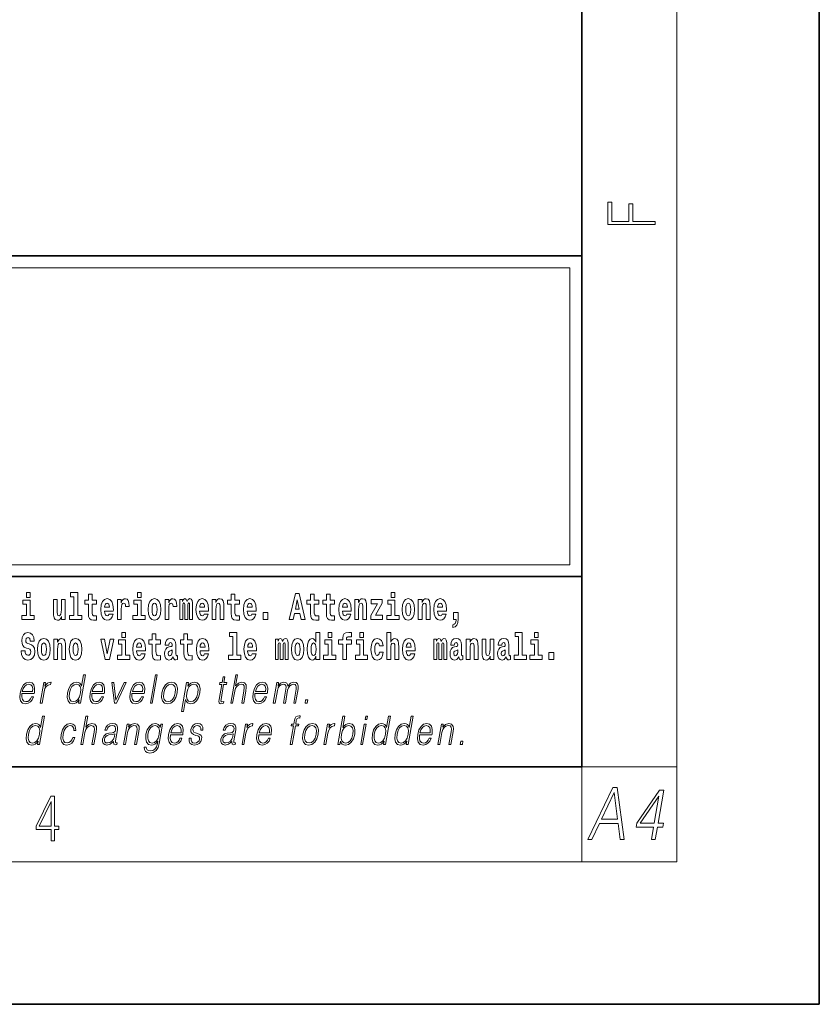
# Model space of a CAD drawing. Extents: x 0 to 210, y 0 to 297.
# Drawn here: x 176 to 210, y 0 to 41 of the extents above; entities that cross this region are included whole.
import ezdxf

# ---------------------------------------------------------------- set-up
doc = ezdxf.new("R2010")
doc.units = 0

msp = doc.modelspace()

# ---------------------------------------------------------------- linework, layer by layer
at = {"color": 7, "lineweight": 35}
for p, q in [((210, 0), (210, 297)), ((200, 10), (200, 287)), ((20, 31.5), (200, 31.5)), ((147.812, 31.5), (200, 31.5)), ((200, 10), (200, 31.5)), ((147.812, 18), (198.5, 18)), ((187, 18), (200, 18)), ((20, 10), (200, 10)), ((20, 10), (200, 10)), ((0, 0), (210, 0))]:
    msp.add_line(p, q, dxfattribs=at)
at = {"color": 7, "lineweight": 13}
for p, q in [((204, 6), (204, 291)), ((148.312, 31), (199.5, 31)), ((199.5, 31), (199.5, 18.5)), ((200, 10), (204, 10)), ((200, 10), (200, 6)), ((204, 6), (16, 6))]:
    msp.add_line(p, q, dxfattribs=at)
at = {"color": 252, "lineweight": 13}
msp.add_line((148.312, 18.5), (199.5, 18.5), dxfattribs=at)
at = {"color": 7, "lineweight": 13}
for points in [[(203.093, 32.817), (203.093, 32.955), (202.144, 32.955), (202.144, 33.691), (201.98, 33.691), (201.98, 32.955), (201.257, 32.955), (201.257, 33.766), (201.093, 33.766), (201.093, 32.817)], [(176.938, 16.369), (176.767, 16.369), (176.767, 17.016), (176.467, 17.016), (176.467, 16.839), (176.611, 16.839), (176.611, 16.369), (176.421, 16.369), (176.421, 16.193), (176.938, 16.193)], [(176.611, 17.332), (176.611, 17.116), (176.767, 17.116), (176.767, 17.332)], [(178.246, 16.193), (178.246, 17.045), (178.088, 17.045), (178.088, 16.621), (178.082, 16.504), (178.066, 16.422), (178.033, 16.373), (177.985, 16.357), (177.941, 16.371), (177.919, 16.415), (177.911, 16.487), (177.91, 16.583), (177.91, 17.045), (177.752, 17.045), (177.752, 16.528), (177.756, 16.374), (177.778, 16.26), (177.829, 16.19), (177.921, 16.165), (177.975, 16.174), (178.019, 16.201), (178.056, 16.251), (178.088, 16.323), (178.088, 16.193)], [(178.471, 17.154), (178.615, 17.154), (178.615, 16.369), (178.432, 16.369), (178.432, 16.193), (178.949, 16.193), (178.949, 16.369), (178.771, 16.369), (178.771, 17.332), (178.471, 17.332)], [(179.568, 17.016), (179.378, 17.016), (179.378, 17.265), (179.222, 17.265), (179.222, 17.016), (179.073, 17.016), (179.073, 16.839), (179.222, 16.839), (179.222, 16.46), (179.232, 16.323), (179.267, 16.232), (179.335, 16.181), (179.441, 16.163), (179.568, 16.171), (179.568, 16.352), (179.495, 16.346), (179.435, 16.358), (179.399, 16.396), (179.383, 16.458), (179.378, 16.541), (179.378, 16.839), (179.568, 16.839)], [(180.092, 16.422), (180.058, 16.368), (180.011, 16.349), (179.968, 16.362), (179.935, 16.4), (179.911, 16.463), (179.9, 16.55), (180.271, 16.55), (180.272, 16.607), (180.255, 16.808), (180.203, 16.956), (180.119, 17.045), (180.006, 17.075), (179.899, 17.043), (179.815, 16.954), (179.762, 16.81), (179.744, 16.62), (179.762, 16.426), (179.815, 16.282), (179.896, 16.193), (180.003, 16.163), (180.092, 16.179), (180.163, 16.225), (180.217, 16.304), (180.258, 16.422)], [(180.445, 17.045), (180.445, 16.193), (180.605, 16.193), (180.605, 16.626), (180.609, 16.74), (180.625, 16.823), (180.656, 16.873), (180.707, 16.891), (180.764, 16.854), (180.779, 16.812), (180.785, 16.753), (180.785, 16.748), (180.939, 16.748), (180.939, 16.763), (180.929, 16.899), (180.9, 16.996), (180.85, 17.053), (180.778, 17.073), (180.721, 17.062), (180.674, 17.03), (180.635, 16.976), (180.605, 16.9), (180.605, 17.045)], [(181.614, 16.369), (181.443, 16.369), (181.443, 17.016), (181.142, 17.016), (181.142, 16.839), (181.287, 16.839), (181.287, 16.369), (181.097, 16.369), (181.097, 16.193), (181.614, 16.193)], [(181.287, 17.332), (181.287, 17.116), (181.443, 17.116), (181.443, 17.332)], [(181.741, 16.618), (181.759, 16.423), (181.811, 16.281), (181.895, 16.193), (182.005, 16.163), (182.115, 16.193), (182.199, 16.281), (182.251, 16.423), (182.27, 16.618), (182.251, 16.812), (182.199, 16.956), (182.114, 17.043), (182.004, 17.075), (181.895, 17.043), (181.811, 16.956), (181.759, 16.812)], [(182.449, 17.045), (182.449, 16.193), (182.609, 16.193), (182.609, 16.626), (182.612, 16.74), (182.629, 16.823), (182.66, 16.873), (182.711, 16.891), (182.768, 16.854), (182.783, 16.812), (182.789, 16.753), (182.789, 16.748), (182.943, 16.748), (182.943, 16.763), (182.933, 16.899), (182.904, 16.996), (182.854, 17.053), (182.782, 17.073), (182.724, 17.062), (182.678, 17.03), (182.639, 16.976), (182.609, 16.9), (182.609, 17.045)], [(183.486, 16.824), (183.486, 16.193), (183.612, 16.193), (183.612, 16.782), (183.606, 16.905), (183.589, 16.997), (183.552, 17.054), (183.491, 17.075), (183.428, 17.043), (183.376, 16.951), (183.34, 17.041), (183.279, 17.075), (183.224, 17.043), (183.185, 16.954), (183.185, 17.045), (183.071, 17.045), (183.071, 16.193), (183.196, 16.193), (183.196, 16.818), (183.208, 16.875), (183.244, 16.896), (183.27, 16.88), (183.279, 16.835), (183.279, 16.193), (183.403, 16.193), (183.403, 16.818), (183.416, 16.875), (183.451, 16.896), (183.477, 16.88), (183.486, 16.835)], [(184.099, 16.422), (184.066, 16.368), (184.018, 16.349), (183.976, 16.362), (183.943, 16.4), (183.918, 16.463), (183.907, 16.55), (184.279, 16.55), (184.28, 16.607), (184.262, 16.808), (184.21, 16.956), (184.127, 17.045), (184.014, 17.075), (183.906, 17.043), (183.823, 16.954), (183.77, 16.81), (183.752, 16.62), (183.77, 16.426), (183.823, 16.282), (183.904, 16.193), (184.01, 16.163), (184.099, 16.179), (184.17, 16.225), (184.224, 16.304), (184.266, 16.422)], [(184.432, 17.045), (184.432, 16.193), (184.591, 16.193), (184.591, 16.617), (184.595, 16.732), (184.612, 16.815), (184.644, 16.864), (184.694, 16.881), (184.735, 16.866), (184.757, 16.824), (184.765, 16.756), (184.767, 16.667), (184.767, 16.193), (184.926, 16.193), (184.926, 16.71), (184.92, 16.862), (184.898, 16.976), (184.847, 17.048), (184.756, 17.073), (184.703, 17.064), (184.658, 17.035), (184.622, 16.986), (184.591, 16.915), (184.591, 17.045)], [(185.579, 17.016), (185.389, 17.016), (185.389, 17.265), (185.233, 17.265), (185.233, 17.016), (185.084, 17.016), (185.084, 16.839), (185.233, 16.839), (185.233, 16.46), (185.243, 16.323), (185.279, 16.232), (185.346, 16.181), (185.453, 16.163), (185.579, 16.171), (185.579, 16.352), (185.506, 16.346), (185.446, 16.358), (185.411, 16.396), (185.394, 16.458), (185.389, 16.541), (185.389, 16.839), (185.579, 16.839)], [(186.103, 16.422), (186.07, 16.368), (186.022, 16.349), (185.98, 16.362), (185.946, 16.4), (185.922, 16.463), (185.911, 16.55), (186.283, 16.55), (186.284, 16.607), (186.266, 16.808), (186.214, 16.956), (186.131, 17.045), (186.017, 17.075), (185.91, 17.043), (185.827, 16.954), (185.773, 16.81), (185.756, 16.62), (185.773, 16.426), (185.827, 16.282), (185.908, 16.193), (186.014, 16.163), (186.103, 16.179), (186.174, 16.225), (186.228, 16.304), (186.269, 16.422)], [(187.94, 17.293), (187.679, 16.193), (187.843, 16.193), (187.895, 16.446), (188.132, 16.446), (188.187, 16.193), (188.353, 16.193), (188.093, 17.293)], [(188.016, 17.019), (188.092, 16.631), (187.937, 16.631)], [(188.919, 17.016), (188.729, 17.016), (188.729, 17.265), (188.573, 17.265), (188.573, 17.016), (188.424, 17.016), (188.424, 16.839), (188.573, 16.839), (188.573, 16.46), (188.583, 16.323), (188.618, 16.232), (188.686, 16.181), (188.792, 16.163), (188.919, 16.171), (188.919, 16.352), (188.846, 16.346), (188.786, 16.358), (188.75, 16.396), (188.734, 16.458), (188.729, 16.541), (188.729, 16.839), (188.919, 16.839)], [(189.587, 17.016), (189.397, 17.016), (189.397, 17.265), (189.241, 17.265), (189.241, 17.016), (189.092, 17.016), (189.092, 16.839), (189.241, 16.839), (189.241, 16.46), (189.251, 16.323), (189.286, 16.232), (189.354, 16.181), (189.46, 16.163), (189.587, 16.171), (189.587, 16.352), (189.514, 16.346), (189.454, 16.358), (189.418, 16.396), (189.401, 16.458), (189.397, 16.541), (189.397, 16.839), (189.587, 16.839)], [(190.11, 16.422), (190.077, 16.368), (190.029, 16.349), (189.987, 16.362), (189.954, 16.4), (189.93, 16.463), (189.918, 16.55), (190.29, 16.55), (190.291, 16.607), (190.274, 16.808), (190.221, 16.956), (190.138, 17.045), (190.025, 17.075), (189.917, 17.043), (189.834, 16.954), (189.781, 16.81), (189.763, 16.62), (189.781, 16.426), (189.834, 16.282), (189.915, 16.193), (190.022, 16.163), (190.11, 16.179), (190.181, 16.225), (190.236, 16.304), (190.277, 16.422)], [(190.443, 17.045), (190.443, 16.193), (190.602, 16.193), (190.602, 16.617), (190.606, 16.732), (190.623, 16.815), (190.655, 16.864), (190.705, 16.881), (190.746, 16.866), (190.768, 16.824), (190.776, 16.756), (190.778, 16.667), (190.778, 16.193), (190.937, 16.193), (190.937, 16.71), (190.931, 16.862), (190.909, 16.976), (190.858, 17.048), (190.767, 17.073), (190.714, 17.064), (190.67, 17.035), (190.633, 16.986), (190.602, 16.915), (190.602, 17.045)], [(191.593, 16.886), (191.593, 17.045), (191.13, 17.045), (191.13, 16.861), (191.392, 16.861), (191.112, 16.36), (191.112, 16.193), (191.608, 16.193), (191.608, 16.377), (191.305, 16.377)], [(192.301, 16.369), (192.13, 16.369), (192.13, 17.016), (191.829, 17.016), (191.829, 16.839), (191.973, 16.839), (191.973, 16.369), (191.784, 16.369), (191.784, 16.193), (192.301, 16.193)], [(191.973, 17.332), (191.973, 17.116), (192.13, 17.116), (192.13, 17.332)], [(192.428, 16.618), (192.446, 16.423), (192.498, 16.281), (192.581, 16.193), (192.692, 16.163), (192.802, 16.193), (192.885, 16.281), (192.937, 16.423), (192.956, 16.618), (192.937, 16.812), (192.885, 16.956), (192.801, 17.043), (192.691, 17.075), (192.581, 17.043), (192.498, 16.956), (192.446, 16.812)], [(193.115, 17.045), (193.115, 16.193), (193.274, 16.193), (193.274, 16.617), (193.278, 16.732), (193.295, 16.815), (193.327, 16.864), (193.377, 16.881), (193.418, 16.866), (193.44, 16.824), (193.448, 16.756), (193.45, 16.667), (193.45, 16.193), (193.609, 16.193), (193.609, 16.71), (193.603, 16.862), (193.581, 16.976), (193.53, 17.048), (193.439, 17.073), (193.386, 17.064), (193.341, 17.035), (193.305, 16.986), (193.274, 16.915), (193.274, 17.045)], [(194.118, 16.422), (194.085, 16.368), (194.037, 16.349), (193.995, 16.362), (193.962, 16.4), (193.937, 16.463), (193.926, 16.55), (194.298, 16.55), (194.299, 16.607), (194.281, 16.808), (194.229, 16.956), (194.146, 17.045), (194.033, 17.075), (193.925, 17.043), (193.842, 16.954), (193.788, 16.81), (193.771, 16.62), (193.788, 16.426), (193.842, 16.282), (193.923, 16.193), (194.029, 16.163), (194.118, 16.179), (194.189, 16.225), (194.243, 16.304), (194.284, 16.422)], [(180.109, 16.713), (179.903, 16.713), (179.912, 16.786), (179.935, 16.842), (179.967, 16.877), (180.006, 16.889), (180.047, 16.877), (180.079, 16.843), (180.099, 16.788)], [(182.005, 16.886), (182.05, 16.869), (182.083, 16.818), (182.103, 16.734), (182.111, 16.62), (182.103, 16.504), (182.083, 16.42), (182.05, 16.369), (182.005, 16.354), (181.96, 16.369), (181.927, 16.422), (181.907, 16.507), (181.9, 16.626), (181.907, 16.737), (181.928, 16.818), (181.961, 16.869)], [(184.117, 16.713), (183.91, 16.713), (183.919, 16.786), (183.943, 16.842), (183.975, 16.877), (184.014, 16.889), (184.055, 16.877), (184.087, 16.843), (184.107, 16.788)], [(186.121, 16.713), (185.914, 16.713), (185.923, 16.786), (185.946, 16.842), (185.979, 16.877), (186.017, 16.889), (186.059, 16.877), (186.091, 16.843), (186.111, 16.788)], [(190.128, 16.713), (189.922, 16.713), (189.931, 16.786), (189.954, 16.842), (189.986, 16.877), (190.025, 16.889), (190.066, 16.877), (190.098, 16.843), (190.118, 16.788)], [(192.692, 16.886), (192.737, 16.869), (192.77, 16.818), (192.79, 16.734), (192.798, 16.62), (192.79, 16.504), (192.77, 16.42), (192.737, 16.369), (192.692, 16.354), (192.647, 16.369), (192.613, 16.422), (192.593, 16.507), (192.587, 16.626), (192.593, 16.737), (192.615, 16.818), (192.648, 16.869)], [(194.136, 16.713), (193.929, 16.713), (193.938, 16.786), (193.962, 16.842), (193.994, 16.877), (194.033, 16.889), (194.074, 16.877), (194.106, 16.843), (194.126, 16.788)], [(186.579, 16.485), (186.579, 16.193), (186.783, 16.193), (186.783, 16.485)], [(194.57, 15.864), (194.666, 15.894), (194.738, 15.96), (194.783, 16.067), (194.798, 16.205), (194.798, 16.485), (194.594, 16.485), (194.594, 16.193), (194.705, 16.193), (194.705, 16.171), (194.696, 16.094), (194.672, 16.035), (194.629, 15.995), (194.57, 15.973)], [(176.944, 15.289), (176.925, 15.439), (176.872, 15.552), (176.786, 15.62), (176.67, 15.645), (176.564, 15.62), (176.483, 15.549), (176.431, 15.439), (176.413, 15.298), (176.426, 15.183), (176.462, 15.097), (176.524, 15.037), (176.613, 14.997), (176.69, 14.972), (176.749, 14.945), (176.785, 14.905), (176.798, 14.84), (176.79, 14.778), (176.766, 14.732), (176.727, 14.702), (176.678, 14.693), (176.629, 14.705), (176.59, 14.742), (176.564, 14.801), (176.554, 14.88), (176.389, 14.88), (176.411, 14.713), (176.469, 14.59), (176.557, 14.514), (176.671, 14.487), (176.796, 14.514), (176.888, 14.585), (176.946, 14.701), (176.966, 14.853), (176.949, 14.986), (176.903, 15.073), (176.828, 15.13), (176.73, 15.168), (176.665, 15.189), (176.62, 15.214), (176.591, 15.252), (176.582, 15.314), (176.608, 15.404), (176.638, 15.43), (176.679, 15.441), (176.717, 15.43), (176.749, 15.401), (176.775, 15.301), (176.775, 15.289)], [(177.081, 14.942), (177.099, 14.747), (177.151, 14.604), (177.234, 14.517), (177.345, 14.487), (177.455, 14.517), (177.538, 14.604), (177.591, 14.747), (177.609, 14.942), (177.591, 15.135), (177.538, 15.279), (177.454, 15.366), (177.344, 15.398), (177.234, 15.366), (177.151, 15.279), (177.099, 15.135)], [(177.768, 15.368), (177.768, 14.517), (177.927, 14.517), (177.927, 14.94), (177.931, 15.056), (177.948, 15.138), (177.98, 15.187), (178.03, 15.205), (178.071, 15.189), (178.093, 15.148), (178.101, 15.08), (178.103, 14.991), (178.103, 14.517), (178.262, 14.517), (178.262, 15.034), (178.256, 15.186), (178.234, 15.3), (178.183, 15.371), (178.092, 15.397), (178.039, 15.387), (177.995, 15.358), (177.958, 15.309), (177.927, 15.238), (177.927, 15.368)], [(178.417, 14.942), (178.435, 14.747), (178.487, 14.604), (178.57, 14.517), (178.681, 14.487), (178.791, 14.517), (178.874, 14.604), (178.926, 14.747), (178.945, 14.942), (178.926, 15.135), (178.874, 15.279), (178.79, 15.366), (178.68, 15.398), (178.57, 15.366), (178.487, 15.279), (178.435, 15.135)], [(179.748, 15.368), (179.926, 14.517), (180.109, 14.517), (180.286, 15.368), (180.138, 15.368), (180.019, 14.756), (179.896, 15.368)], [(180.961, 14.693), (180.79, 14.693), (180.79, 15.339), (180.49, 15.339), (180.49, 15.162), (180.634, 15.162), (180.634, 14.693), (180.444, 14.693), (180.444, 14.517), (180.961, 14.517)], [(180.634, 15.655), (180.634, 15.439), (180.79, 15.439), (180.79, 15.655)], [(181.443, 14.745), (181.41, 14.691), (181.362, 14.672), (181.32, 14.685), (181.286, 14.723), (181.262, 14.786), (181.251, 14.873), (181.623, 14.873), (181.624, 14.931), (181.606, 15.132), (181.554, 15.279), (181.471, 15.368), (181.357, 15.398), (181.25, 15.366), (181.167, 15.278), (181.113, 15.133), (181.096, 14.943), (181.113, 14.75), (181.167, 14.606), (181.248, 14.517), (181.354, 14.487), (181.443, 14.503), (181.514, 14.549), (181.568, 14.628), (181.609, 14.745)], [(182.255, 15.339), (182.065, 15.339), (182.065, 15.588), (181.909, 15.588), (181.909, 15.339), (181.76, 15.339), (181.76, 15.162), (181.909, 15.162), (181.909, 14.783), (181.919, 14.647), (181.954, 14.555), (182.022, 14.504), (182.129, 14.487), (182.255, 14.495), (182.255, 14.675), (182.182, 14.669), (182.122, 14.682), (182.086, 14.72), (182.07, 14.782), (182.065, 14.864), (182.065, 15.162), (182.255, 15.162)], [(182.608, 15.111), (182.626, 15.194), (182.682, 15.222), (182.734, 15.2), (182.752, 15.137), (182.745, 15.087), (182.723, 15.064), (182.683, 15.054), (182.621, 15.045), (182.537, 15.013), (182.476, 14.954), (182.439, 14.87), (182.427, 14.761), (182.439, 14.647), (182.476, 14.56), (182.535, 14.507), (182.614, 14.487), (182.71, 14.52), (182.793, 14.62), (182.805, 14.563), (182.829, 14.525), (182.862, 14.506), (182.91, 14.498), (182.973, 14.511), (182.973, 14.675), (182.946, 14.671), (182.911, 14.691), (182.904, 14.756), (182.904, 15.133), (182.891, 15.249), (182.851, 15.332), (182.781, 15.381), (182.682, 15.398), (182.587, 15.378), (182.516, 15.322), (182.47, 15.235), (182.456, 15.124), (182.456, 15.111)], [(183.591, 15.339), (183.401, 15.339), (183.401, 15.588), (183.245, 15.588), (183.245, 15.339), (183.096, 15.339), (183.096, 15.162), (183.245, 15.162), (183.245, 14.783), (183.255, 14.647), (183.29, 14.555), (183.358, 14.504), (183.464, 14.487), (183.591, 14.495), (183.591, 14.675), (183.518, 14.669), (183.458, 14.682), (183.422, 14.72), (183.406, 14.782), (183.401, 14.864), (183.401, 15.162), (183.591, 15.162)], [(184.115, 14.745), (184.081, 14.691), (184.034, 14.672), (183.991, 14.685), (183.958, 14.723), (183.934, 14.786), (183.923, 14.873), (184.294, 14.873), (184.295, 14.931), (184.278, 15.132), (184.225, 15.279), (184.142, 15.368), (184.029, 15.398), (183.921, 15.366), (183.838, 15.278), (183.785, 15.133), (183.767, 14.943), (183.785, 14.75), (183.838, 14.606), (183.919, 14.517), (184.026, 14.487), (184.115, 14.503), (184.186, 14.549), (184.24, 14.628), (184.281, 14.745)], [(185.165, 15.477), (185.309, 15.477), (185.309, 14.693), (185.126, 14.693), (185.126, 14.517), (185.643, 14.517), (185.643, 14.693), (185.466, 14.693), (185.466, 15.655), (185.165, 15.655)], [(186.118, 14.745), (186.085, 14.691), (186.037, 14.672), (185.995, 14.685), (185.962, 14.723), (185.937, 14.786), (185.926, 14.873), (186.298, 14.873), (186.299, 14.931), (186.281, 15.132), (186.229, 15.279), (186.146, 15.368), (186.033, 15.398), (185.925, 15.366), (185.842, 15.278), (185.789, 15.133), (185.771, 14.943), (185.789, 14.75), (185.842, 14.606), (185.923, 14.517), (186.03, 14.487), (186.118, 14.503), (186.189, 14.549), (186.244, 14.628), (186.285, 14.745)], [(187.509, 15.148), (187.509, 14.517), (187.635, 14.517), (187.635, 15.105), (187.629, 15.229), (187.612, 15.32), (187.575, 15.378), (187.514, 15.398), (187.451, 15.366), (187.399, 15.274), (187.363, 15.365), (187.302, 15.398), (187.247, 15.366), (187.208, 15.278), (187.208, 15.368), (187.094, 15.368), (187.094, 14.517), (187.219, 14.517), (187.219, 15.141), (187.231, 15.198), (187.267, 15.219), (187.293, 15.203), (187.302, 15.159), (187.302, 14.517), (187.426, 14.517), (187.426, 15.141), (187.439, 15.198), (187.474, 15.219), (187.5, 15.203), (187.509, 15.159)], [(187.768, 14.942), (187.786, 14.747), (187.838, 14.604), (187.921, 14.517), (188.032, 14.487), (188.142, 14.517), (188.225, 14.604), (188.277, 14.747), (188.296, 14.942), (188.277, 15.135), (188.225, 15.279), (188.141, 15.366), (188.031, 15.398), (187.921, 15.366), (187.838, 15.279), (187.786, 15.135)], [(188.802, 14.648), (188.802, 14.517), (188.961, 14.517), (188.961, 15.655), (188.802, 15.655), (188.802, 15.238), (188.77, 15.309), (188.735, 15.36), (188.695, 15.389), (188.648, 15.398), (188.564, 15.366), (188.497, 15.278), (188.454, 15.135), (188.438, 14.943), (188.454, 14.75), (188.497, 14.606), (188.564, 14.517), (188.648, 14.487), (188.696, 14.496), (188.736, 14.525), (188.77, 14.575)], [(189.644, 14.693), (189.473, 14.693), (189.473, 15.339), (189.173, 15.339), (189.173, 15.162), (189.317, 15.162), (189.317, 14.693), (189.127, 14.693), (189.127, 14.517), (189.644, 14.517)], [(189.317, 15.655), (189.317, 15.439), (189.473, 15.439), (189.473, 15.655)], [(189.759, 15.162), (189.929, 15.162), (189.929, 14.517), (190.086, 14.517), (190.086, 15.162), (190.298, 15.162), (190.298, 15.339), (190.086, 15.339), (190.086, 15.376), (190.093, 15.422), (190.114, 15.452), (190.149, 15.468), (190.2, 15.474), (190.299, 15.466), (190.299, 15.647), (190.182, 15.655), (190.069, 15.642), (189.99, 15.603), (189.944, 15.527), (189.929, 15.406), (189.929, 15.339), (189.759, 15.339)], [(190.98, 14.693), (190.809, 14.693), (190.809, 15.339), (190.509, 15.339), (190.509, 15.162), (190.653, 15.162), (190.653, 14.693), (190.463, 14.693), (190.463, 14.517), (190.98, 14.517)], [(190.653, 15.655), (190.653, 15.439), (190.809, 15.439), (190.809, 15.655)], [(191.478, 14.821), (191.447, 14.717), (191.384, 14.679), (191.34, 14.694), (191.306, 14.745), (191.286, 14.829), (191.28, 14.945), (191.286, 15.059), (191.307, 15.143), (191.341, 15.192), (191.384, 15.21), (191.447, 15.176), (191.477, 15.086), (191.634, 15.086), (191.61, 15.216), (191.56, 15.314), (191.485, 15.376), (191.387, 15.398), (191.276, 15.365), (191.192, 15.273), (191.138, 15.129), (191.12, 14.94), (191.138, 14.753), (191.189, 14.61), (191.27, 14.518), (191.377, 14.487), (191.479, 14.511), (191.558, 14.575), (191.61, 14.682), (191.634, 14.821)], [(191.795, 15.655), (191.795, 14.517), (191.953, 14.517), (191.953, 14.94), (191.958, 15.056), (191.974, 15.138), (192.006, 15.187), (192.056, 15.205), (192.097, 15.189), (192.12, 15.148), (192.127, 15.08), (192.13, 14.991), (192.13, 14.517), (192.288, 14.517), (192.288, 15.034), (192.283, 15.186), (192.261, 15.3), (192.21, 15.371), (192.119, 15.397), (192.065, 15.387), (192.021, 15.358), (191.984, 15.309), (191.953, 15.238), (191.953, 15.655)], [(192.798, 14.745), (192.764, 14.691), (192.717, 14.672), (192.674, 14.685), (192.641, 14.723), (192.617, 14.786), (192.606, 14.873), (192.977, 14.873), (192.978, 14.931), (192.961, 15.132), (192.908, 15.279), (192.825, 15.368), (192.712, 15.398), (192.604, 15.366), (192.521, 15.278), (192.468, 15.133), (192.45, 14.943), (192.468, 14.75), (192.521, 14.606), (192.602, 14.517), (192.709, 14.487), (192.798, 14.503), (192.869, 14.549), (192.923, 14.628), (192.964, 14.745)], [(194.188, 15.148), (194.188, 14.517), (194.314, 14.517), (194.314, 15.105), (194.309, 15.229), (194.291, 15.32), (194.254, 15.378), (194.193, 15.398), (194.13, 15.366), (194.078, 15.274), (194.042, 15.365), (193.981, 15.398), (193.926, 15.366), (193.887, 15.278), (193.887, 15.368), (193.773, 15.368), (193.773, 14.517), (193.898, 14.517), (193.898, 15.141), (193.91, 15.198), (193.946, 15.219), (193.973, 15.203), (193.981, 15.159), (193.981, 14.517), (194.106, 14.517), (194.106, 15.141), (194.118, 15.198), (194.153, 15.219), (194.179, 15.203), (194.188, 15.159)], [(194.63, 15.111), (194.648, 15.194), (194.705, 15.222), (194.757, 15.2), (194.775, 15.137), (194.768, 15.087), (194.746, 15.064), (194.706, 15.054), (194.644, 15.045), (194.559, 15.013), (194.498, 14.954), (194.462, 14.87), (194.45, 14.761), (194.462, 14.647), (194.498, 14.56), (194.557, 14.507), (194.637, 14.487), (194.733, 14.52), (194.816, 14.62), (194.828, 14.563), (194.851, 14.525), (194.885, 14.506), (194.932, 14.498), (194.995, 14.511), (194.995, 14.675), (194.969, 14.671), (194.933, 14.691), (194.927, 14.756), (194.927, 15.133), (194.913, 15.249), (194.873, 15.332), (194.804, 15.381), (194.705, 15.398), (194.609, 15.378), (194.538, 15.322), (194.493, 15.235), (194.478, 15.124), (194.478, 15.111)], [(195.134, 15.368), (195.134, 14.517), (195.293, 14.517), (195.293, 14.94), (195.297, 15.056), (195.314, 15.138), (195.346, 15.187), (195.396, 15.205), (195.437, 15.189), (195.459, 15.148), (195.467, 15.08), (195.469, 14.991), (195.469, 14.517), (195.628, 14.517), (195.628, 15.034), (195.622, 15.186), (195.6, 15.3), (195.549, 15.371), (195.458, 15.397), (195.405, 15.387), (195.361, 15.358), (195.324, 15.309), (195.293, 15.238), (195.293, 15.368)], [(196.296, 14.517), (196.296, 15.368), (196.137, 15.368), (196.137, 14.945), (196.132, 14.828), (196.115, 14.745), (196.083, 14.696), (196.034, 14.68), (195.991, 14.694), (195.969, 14.739), (195.961, 14.81), (195.96, 14.907), (195.96, 15.368), (195.801, 15.368), (195.801, 14.851), (195.805, 14.698), (195.828, 14.583), (195.879, 14.514), (195.971, 14.488), (196.024, 14.498), (196.068, 14.525), (196.105, 14.574), (196.137, 14.647), (196.137, 14.517)], [(196.634, 15.111), (196.652, 15.194), (196.709, 15.222), (196.761, 15.2), (196.778, 15.137), (196.772, 15.087), (196.75, 15.064), (196.71, 15.054), (196.648, 15.045), (196.563, 15.013), (196.502, 14.954), (196.466, 14.87), (196.453, 14.761), (196.466, 14.647), (196.502, 14.56), (196.561, 14.507), (196.641, 14.487), (196.736, 14.52), (196.819, 14.62), (196.832, 14.563), (196.855, 14.525), (196.888, 14.506), (196.936, 14.498), (196.999, 14.511), (196.999, 14.675), (196.973, 14.671), (196.937, 14.691), (196.93, 14.756), (196.93, 15.133), (196.917, 15.249), (196.877, 15.332), (196.807, 15.381), (196.709, 15.398), (196.613, 15.378), (196.542, 15.322), (196.497, 15.235), (196.482, 15.124), (196.482, 15.111)], [(197.188, 15.477), (197.332, 15.477), (197.332, 14.693), (197.149, 14.693), (197.149, 14.517), (197.666, 14.517), (197.666, 14.693), (197.489, 14.693), (197.489, 15.655), (197.188, 15.655)], [(198.327, 14.693), (198.156, 14.693), (198.156, 15.339), (197.856, 15.339), (197.856, 15.162), (198, 15.162), (198, 14.693), (197.81, 14.693), (197.81, 14.517), (198.327, 14.517)], [(198, 15.655), (198, 15.439), (198.156, 15.439), (198.156, 15.655)], [(177.345, 15.21), (177.39, 15.192), (177.423, 15.141), (177.443, 15.057), (177.451, 14.943), (177.443, 14.828), (177.423, 14.744), (177.39, 14.693), (177.345, 14.677), (177.3, 14.693), (177.267, 14.745), (177.247, 14.831), (177.24, 14.95), (177.247, 15.061), (177.268, 15.141), (177.301, 15.192)], [(178.681, 15.21), (178.726, 15.192), (178.759, 15.141), (178.779, 15.057), (178.787, 14.943), (178.779, 14.828), (178.759, 14.744), (178.726, 14.693), (178.681, 14.677), (178.636, 14.693), (178.603, 14.745), (178.583, 14.831), (178.576, 14.95), (178.583, 15.061), (178.604, 15.141), (178.637, 15.192)], [(181.461, 15.037), (181.254, 15.037), (181.263, 15.11), (181.286, 15.165), (181.319, 15.2), (181.357, 15.213), (181.398, 15.2), (181.431, 15.167), (181.451, 15.111)], [(184.132, 15.037), (183.926, 15.037), (183.935, 15.11), (183.958, 15.165), (183.99, 15.2), (184.029, 15.213), (184.07, 15.2), (184.102, 15.167), (184.122, 15.111)], [(186.136, 15.037), (185.93, 15.037), (185.939, 15.11), (185.962, 15.165), (185.994, 15.2), (186.033, 15.213), (186.074, 15.2), (186.106, 15.167), (186.126, 15.111)], [(188.032, 15.21), (188.077, 15.192), (188.11, 15.141), (188.13, 15.057), (188.138, 14.943), (188.13, 14.828), (188.11, 14.744), (188.077, 14.693), (188.032, 14.677), (187.987, 14.693), (187.953, 14.745), (187.933, 14.831), (187.927, 14.95), (187.933, 15.061), (187.955, 15.141), (187.988, 15.192)], [(188.701, 15.208), (188.747, 15.19), (188.78, 15.141), (188.802, 15.057), (188.81, 14.943), (188.802, 14.828), (188.78, 14.744), (188.746, 14.693), (188.701, 14.677), (188.658, 14.693), (188.625, 14.744), (188.604, 14.828), (188.597, 14.943), (188.604, 15.057), (188.625, 15.14), (188.658, 15.19)], [(192.815, 15.037), (192.609, 15.037), (192.618, 15.11), (192.641, 15.165), (192.673, 15.2), (192.712, 15.213), (192.753, 15.2), (192.785, 15.167), (192.805, 15.111)], [(182.75, 14.821), (182.741, 14.756), (182.718, 14.707), (182.683, 14.675), (182.642, 14.666), (182.597, 14.693), (182.58, 14.763), (182.593, 14.831), (182.633, 14.867), (182.701, 14.886), (182.75, 14.919)], [(194.772, 14.821), (194.764, 14.756), (194.74, 14.707), (194.706, 14.675), (194.665, 14.666), (194.619, 14.693), (194.603, 14.763), (194.616, 14.831), (194.656, 14.867), (194.724, 14.886), (194.772, 14.919)], [(196.776, 14.821), (196.767, 14.756), (196.744, 14.707), (196.71, 14.675), (196.669, 14.666), (196.623, 14.693), (196.606, 14.763), (196.62, 14.831), (196.66, 14.867), (196.727, 14.886), (196.776, 14.919)], [(198.617, 14.808), (198.617, 14.517), (198.821, 14.517), (198.821, 14.808)], [(179.099, 13.874), (179.019, 13.874), (178.935, 13.39), (178.903, 13.463), (178.86, 13.518), (178.8, 13.55), (178.726, 13.562), (178.593, 13.53), (178.48, 13.442), (178.393, 13.298), (178.338, 13.106), (178.326, 12.913), (178.363, 12.771), (178.442, 12.681), (178.562, 12.65), (178.64, 12.662), (178.711, 12.692), (178.776, 12.746), (178.836, 12.821), (178.81, 12.674), (178.891, 12.674)], [(181.834, 12.674), (181.914, 12.674), (182.122, 13.874), (182.042, 13.874)], [(184.973, 13.789), (184.893, 13.789), (184.85, 13.54), (184.755, 13.54), (184.741, 13.458), (184.836, 13.458), (184.726, 12.827), (184.716, 12.749), (184.723, 12.694), (184.751, 12.664), (184.805, 12.652), (184.907, 12.671), (184.921, 12.751), (184.841, 12.734), (184.802, 12.756), (184.806, 12.827), (184.916, 13.458), (185.044, 13.458), (185.058, 13.54), (184.93, 13.54)], [(185.216, 12.674), (185.296, 12.674), (185.385, 13.185), (185.42, 13.305), (185.48, 13.395), (185.556, 13.452), (185.648, 13.473), (185.732, 13.455), (185.775, 13.405), (185.786, 13.32), (185.772, 13.2), (185.68, 12.674), (185.761, 12.674), (185.852, 13.201), (185.872, 13.338), (185.866, 13.44), (185.798, 13.528), (185.68, 13.562), (185.539, 13.522), (185.423, 13.405), (185.504, 13.874), (185.424, 13.874)], [(176.425, 13.088), (176.942, 13.088), (176.948, 13.121), (176.959, 13.308), (176.925, 13.447), (176.847, 13.532), (176.729, 13.562), (176.595, 13.53), (176.485, 13.442), (176.398, 13.296), (176.345, 13.103), (176.332, 12.911), (176.367, 12.769), (176.446, 12.681), (176.568, 12.65), (176.681, 12.672), (176.778, 12.729), (176.855, 12.821), (176.907, 12.941), (176.827, 12.941), (176.788, 12.856), (176.733, 12.792), (176.666, 12.752), (176.589, 12.739), (176.5, 12.761), (176.441, 12.829), (176.415, 12.936), (176.424, 13.083)], [(176.439, 13.17), (176.481, 13.296), (176.543, 13.392), (176.622, 13.452), (176.712, 13.473), (176.793, 13.452), (176.849, 13.393), (176.875, 13.296), (176.873, 13.17)], [(177.193, 12.674), (177.273, 12.674), (177.356, 13.155), (177.393, 13.286), (177.448, 13.382), (177.523, 13.438), (177.619, 13.458), (177.629, 13.458), (177.647, 13.562), (177.638, 13.562), (177.565, 13.55), (177.501, 13.52), (177.444, 13.465), (177.394, 13.388), (177.421, 13.54), (177.343, 13.54)], [(178.421, 13.106), (178.463, 13.263), (178.53, 13.378), (178.616, 13.448), (178.721, 13.473), (178.815, 13.448), (178.877, 13.378), (178.903, 13.263), (178.892, 13.106), (178.849, 12.948), (178.783, 12.832), (178.696, 12.762), (178.593, 12.739), (178.497, 12.762), (178.436, 12.834), (178.41, 12.949)], [(179.372, 13.088), (179.889, 13.088), (179.895, 13.121), (179.906, 13.308), (179.872, 13.447), (179.794, 13.532), (179.676, 13.562), (179.542, 13.53), (179.432, 13.442), (179.346, 13.296), (179.292, 13.103), (179.279, 12.911), (179.314, 12.769), (179.394, 12.681), (179.515, 12.65), (179.628, 12.672), (179.725, 12.729), (179.802, 12.821), (179.854, 12.941), (179.774, 12.941), (179.735, 12.856), (179.68, 12.792), (179.613, 12.752), (179.536, 12.739), (179.447, 12.761), (179.389, 12.829), (179.362, 12.936), (179.371, 13.083)], [(179.386, 13.17), (179.428, 13.296), (179.49, 13.392), (179.569, 13.452), (179.659, 13.473), (179.74, 13.452), (179.796, 13.393), (179.822, 13.296), (179.82, 13.17)], [(180.315, 12.674), (180.404, 12.674), (180.814, 13.54), (180.731, 13.54), (180.384, 12.796), (180.292, 13.54), (180.205, 13.54)], [(181.058, 13.088), (181.575, 13.088), (181.58, 13.121), (181.592, 13.308), (181.558, 13.447), (181.48, 13.532), (181.362, 13.562), (181.228, 13.53), (181.118, 13.442), (181.031, 13.296), (180.978, 13.103), (180.964, 12.911), (181, 12.769), (181.079, 12.681), (181.201, 12.65), (181.314, 12.672), (181.411, 12.729), (181.488, 12.821), (181.54, 12.941), (181.46, 12.941), (181.421, 12.856), (181.366, 12.792), (181.299, 12.752), (181.222, 12.739), (181.133, 12.761), (181.074, 12.829), (181.048, 12.936), (181.057, 13.083)], [(181.072, 13.17), (181.114, 13.296), (181.176, 13.392), (181.255, 13.452), (181.345, 13.473), (181.426, 13.452), (181.482, 13.393), (181.508, 13.296), (181.506, 13.17)], [(182.321, 13.106), (182.307, 12.913), (182.345, 12.769), (182.43, 12.681), (182.56, 12.652), (182.7, 12.682), (182.815, 12.769), (182.902, 12.913), (182.958, 13.106), (182.969, 13.3), (182.932, 13.442), (182.847, 13.53), (182.718, 13.562), (182.578, 13.53), (182.462, 13.442), (182.374, 13.298)], [(182.404, 13.106), (182.447, 13.263), (182.512, 13.378), (182.599, 13.448), (182.703, 13.473), (182.797, 13.448), (182.86, 13.378), (182.885, 13.263), (182.875, 13.106), (182.83, 12.948), (182.765, 12.834), (182.678, 12.764), (182.575, 12.741), (182.481, 12.764), (182.418, 12.834), (182.391, 12.948)], [(183.148, 12.325), (183.228, 12.325), (183.315, 12.824), (183.347, 12.747), (183.391, 12.692), (183.523, 12.65), (183.657, 12.681), (183.77, 12.769), (183.857, 12.913), (183.914, 13.106), (183.924, 13.298), (183.888, 13.442), (183.807, 13.53), (183.686, 13.562), (183.605, 13.55), (183.534, 13.518), (183.469, 13.462), (183.412, 13.385), (183.439, 13.54), (183.359, 13.54)], [(183.361, 13.106), (183.403, 13.263), (183.468, 13.378), (183.554, 13.448), (183.658, 13.473), (183.753, 13.448), (183.815, 13.378), (183.841, 13.263), (183.831, 13.106), (183.786, 12.948), (183.721, 12.832), (183.634, 12.762), (183.531, 12.739), (183.436, 12.762), (183.375, 12.834), (183.348, 12.949)], [(186.238, 13.088), (186.755, 13.088), (186.761, 13.121), (186.772, 13.308), (186.738, 13.447), (186.66, 13.532), (186.542, 13.562), (186.408, 13.53), (186.298, 13.442), (186.212, 13.296), (186.158, 13.103), (186.145, 12.911), (186.18, 12.769), (186.259, 12.681), (186.381, 12.65), (186.494, 12.672), (186.591, 12.729), (186.668, 12.821), (186.72, 12.941), (186.64, 12.941), (186.601, 12.856), (186.546, 12.792), (186.479, 12.752), (186.402, 12.739), (186.313, 12.761), (186.255, 12.829), (186.228, 12.936), (186.237, 13.083)], [(186.252, 13.17), (186.294, 13.296), (186.356, 13.392), (186.435, 13.452), (186.525, 13.473), (186.606, 13.452), (186.662, 13.393), (186.688, 13.296), (186.686, 13.17)], [(187.006, 12.674), (187.086, 12.674), (187.179, 13.21), (187.212, 13.316), (187.268, 13.4), (187.341, 13.453), (187.429, 13.473), (187.491, 13.46), (187.529, 13.42), (187.544, 13.353), (187.537, 13.26), (187.436, 12.674), (187.516, 12.674), (187.61, 13.216), (187.641, 13.32), (187.697, 13.402), (187.77, 13.453), (187.858, 13.473), (187.922, 13.46), (187.962, 13.423), (187.977, 13.36), (187.969, 13.27), (187.866, 12.674), (187.946, 12.674), (188.051, 13.278), (188.057, 13.402), (188.031, 13.49), (187.97, 13.543), (187.876, 13.562), (187.803, 13.55), (187.736, 13.518), (187.623, 13.392), (187.609, 13.463), (187.575, 13.517), (187.524, 13.55), (187.455, 13.562), (187.318, 13.518), (187.206, 13.397), (187.231, 13.54), (187.156, 13.54)], [(188.343, 12.674), (188.431, 12.674), (188.457, 12.822), (188.369, 12.822)], [(177.371, 12.132), (177.291, 12.132), (177.207, 11.648), (177.176, 11.722), (177.132, 11.777), (177.072, 11.808), (176.998, 11.82), (176.865, 11.788), (176.753, 11.7), (176.665, 11.556), (176.61, 11.365), (176.598, 11.171), (176.635, 11.029), (176.714, 10.939), (176.834, 10.909), (176.912, 10.921), (176.983, 10.951), (177.048, 11.004), (177.108, 11.079), (177.083, 10.932), (177.163, 10.932)], [(178.907, 10.932), (178.987, 10.932), (179.076, 11.443), (179.111, 11.563), (179.171, 11.653), (179.248, 11.71), (179.34, 11.732), (179.423, 11.713), (179.467, 11.663), (179.477, 11.578), (179.463, 11.458), (179.372, 10.932), (179.452, 10.932), (179.543, 11.46), (179.563, 11.597), (179.557, 11.698), (179.489, 11.787), (179.371, 11.82), (179.23, 11.78), (179.114, 11.663), (179.195, 12.132), (179.115, 12.132)], [(187.72, 10.932), (187.801, 10.932), (187.937, 11.717), (188.062, 11.717), (188.077, 11.798), (187.951, 11.798), (187.977, 11.947), (188.008, 12.029), (188.077, 12.055), (188.12, 12.049), (188.136, 12.139), (188.095, 12.144), (188.02, 12.132), (187.963, 12.099), (187.922, 12.04), (187.898, 11.957), (187.871, 11.798), (187.769, 11.798), (187.755, 11.717), (187.857, 11.717)], [(189.732, 10.932), (189.812, 10.932), (189.838, 11.082), (189.866, 11.007), (189.912, 10.952), (189.971, 10.921), (190.046, 10.909), (190.179, 10.939), (190.293, 11.029), (190.381, 11.171), (190.437, 11.365), (190.448, 11.556), (190.411, 11.7), (190.329, 11.788), (190.209, 11.82), (190.13, 11.808), (190.057, 11.775), (189.993, 11.72), (189.936, 11.645), (190.02, 12.132), (189.94, 12.132)], [(190.873, 11.982), (190.953, 11.982), (190.979, 12.132), (190.899, 12.132)], [(191.94, 12.132), (191.86, 12.132), (191.776, 11.648), (191.744, 11.722), (191.701, 11.777), (191.641, 11.808), (191.567, 11.82), (191.434, 11.788), (191.321, 11.7), (191.234, 11.556), (191.179, 11.365), (191.167, 11.171), (191.204, 11.029), (191.283, 10.939), (191.403, 10.909), (191.481, 10.921), (191.552, 10.951), (191.617, 11.004), (191.677, 11.079), (191.651, 10.932), (191.731, 10.932)], [(192.896, 12.132), (192.815, 12.132), (192.731, 11.648), (192.7, 11.722), (192.656, 11.777), (192.596, 11.808), (192.522, 11.82), (192.39, 11.788), (192.277, 11.7), (192.189, 11.556), (192.135, 11.365), (192.122, 11.171), (192.159, 11.029), (192.238, 10.939), (192.359, 10.909), (192.437, 10.921), (192.507, 10.951), (192.573, 11.004), (192.633, 11.079), (192.607, 10.932), (192.687, 10.932)], [(176.693, 11.365), (176.735, 11.521), (176.802, 11.637), (176.889, 11.707), (176.993, 11.732), (177.088, 11.707), (177.149, 11.637), (177.176, 11.521), (177.164, 11.365), (177.121, 11.206), (177.055, 11.091), (176.968, 11.021), (176.866, 10.997), (176.769, 11.021), (176.708, 11.092), (176.682, 11.208)], [(178.567, 11.231), (178.525, 11.133), (178.469, 11.059), (178.401, 11.014), (178.325, 10.999), (178.235, 11.022), (178.177, 11.094), (178.15, 11.209), (178.162, 11.368), (178.204, 11.521), (178.271, 11.637), (178.354, 11.707), (178.451, 11.732), (178.52, 11.717), (178.573, 11.675), (178.603, 11.608), (178.611, 11.523), (178.688, 11.523), (178.684, 11.643), (178.644, 11.737), (178.569, 11.798), (178.466, 11.82), (178.332, 11.788), (178.219, 11.698), (178.132, 11.553), (178.078, 11.36), (178.066, 11.169), (178.102, 11.029), (178.182, 10.941), (178.303, 10.911), (178.419, 10.932), (178.518, 10.996), (178.594, 11.096), (178.647, 11.231)], [(180.282, 11.057), (180.28, 11.044), (180.288, 10.954), (180.358, 10.924), (180.417, 10.932), (180.43, 11.007), (180.4, 11.006), (180.361, 11.024), (180.365, 11.086), (180.447, 11.558), (180.449, 11.67), (180.415, 11.753), (180.344, 11.802), (180.239, 11.82), (180.12, 11.8), (180.025, 11.743), (179.955, 11.655), (179.915, 11.54), (179.994, 11.54), (180.023, 11.623), (180.072, 11.683), (180.138, 11.718), (180.223, 11.732), (180.301, 11.72), (180.349, 11.685), (180.368, 11.627), (180.363, 11.543), (180.348, 11.491), (180.323, 11.463), (180.283, 11.446), (180.222, 11.431), (180.087, 11.416), (179.963, 11.378), (179.865, 11.291), (179.814, 11.161), (179.811, 11.057), (179.844, 10.979), (179.908, 10.929), (180, 10.911), (180.143, 10.946)], [(180.705, 10.932), (180.785, 10.932), (180.874, 11.443), (180.909, 11.563), (180.968, 11.655), (181.045, 11.712), (181.135, 11.732), (181.217, 11.715), (181.262, 11.667), (181.274, 11.586), (181.262, 11.473), (181.168, 10.932), (181.248, 10.932), (181.344, 11.485), (181.361, 11.605), (181.353, 11.698), (181.286, 11.787), (181.166, 11.82), (181.026, 11.78), (180.909, 11.66), (180.933, 11.798), (180.855, 11.798)], [(182.349, 11.798), (182.269, 11.798), (182.243, 11.648), (182.211, 11.723), (182.165, 11.777), (182.105, 11.808), (182.033, 11.82), (181.9, 11.788), (181.788, 11.698), (181.701, 11.555), (181.646, 11.365), (181.634, 11.171), (181.671, 11.029), (181.751, 10.939), (181.874, 10.909), (181.95, 10.921), (182.02, 10.951), (182.084, 11.004), (182.145, 11.081), (182.126, 10.974), (182.087, 10.84), (182.023, 10.744), (181.934, 10.685), (181.823, 10.665), (181.746, 10.677), (181.692, 10.71), (181.662, 10.762), (181.658, 10.83), (181.575, 10.83), (181.581, 10.727), (181.623, 10.647), (181.7, 10.595), (181.809, 10.577), (181.955, 10.603), (182.071, 10.679), (182.155, 10.804), (182.207, 10.977)], [(181.729, 11.365), (181.772, 11.521), (181.838, 11.637), (181.925, 11.707), (182.029, 11.732), (182.122, 11.707), (182.185, 11.637), (182.21, 11.521), (182.2, 11.365), (182.156, 11.206), (182.089, 11.091), (182.003, 11.021), (181.902, 10.997), (181.808, 11.021), (181.746, 11.092), (181.718, 11.208)], [(182.678, 11.346), (183.194, 11.346), (183.2, 11.38), (183.211, 11.566), (183.178, 11.705), (183.099, 11.79), (182.982, 11.82), (182.848, 11.788), (182.738, 11.7), (182.651, 11.555), (182.598, 11.361), (182.584, 11.169), (182.62, 11.027), (182.699, 10.939), (182.821, 10.909), (182.934, 10.931), (183.031, 10.987), (183.108, 11.079), (183.16, 11.199), (183.079, 11.199), (183.041, 11.114), (182.986, 11.051), (182.918, 11.011), (182.841, 10.997), (182.753, 11.019), (182.694, 11.087), (182.667, 11.194), (182.677, 11.341)], [(182.692, 11.428), (182.734, 11.555), (182.796, 11.65), (182.874, 11.71), (182.965, 11.732), (183.045, 11.71), (183.102, 11.652), (183.128, 11.555), (183.126, 11.428)], [(183.463, 11.203), (183.462, 11.081), (183.5, 10.987), (183.575, 10.931), (183.682, 10.909), (183.795, 10.929), (183.886, 10.979), (183.953, 11.057), (183.989, 11.158), (183.992, 11.248), (183.966, 11.314), (183.909, 11.363), (183.821, 11.401), (183.729, 11.43), (183.664, 11.46), (183.628, 11.506), (183.626, 11.583), (183.646, 11.642), (183.685, 11.69), (183.74, 11.72), (183.807, 11.732), (183.878, 11.718), (183.927, 11.682), (183.953, 11.623), (183.955, 11.545), (184.038, 11.545), (184.034, 11.66), (183.997, 11.747), (183.925, 11.8), (183.824, 11.82), (183.722, 11.8), (183.638, 11.75), (183.575, 11.67), (183.541, 11.57), (183.539, 11.473), (183.576, 11.408), (183.645, 11.36), (183.748, 11.321), (183.823, 11.294), (183.877, 11.266), (183.906, 11.224), (183.907, 11.159), (183.882, 11.092), (183.837, 11.042), (183.774, 11.009), (183.693, 10.997), (183.621, 11.012), (183.571, 11.054), (183.545, 11.119), (183.546, 11.203)], [(185.268, 11.057), (185.265, 11.044), (185.274, 10.954), (185.343, 10.924), (185.402, 10.932), (185.415, 11.007), (185.386, 11.006), (185.346, 11.024), (185.35, 11.086), (185.432, 11.558), (185.434, 11.67), (185.401, 11.753), (185.329, 11.802), (185.224, 11.82), (185.106, 11.8), (185.01, 11.743), (184.94, 11.655), (184.9, 11.54), (184.979, 11.54), (185.008, 11.623), (185.057, 11.683), (185.124, 11.718), (185.209, 11.732), (185.287, 11.72), (185.334, 11.685), (185.353, 11.627), (185.348, 11.543), (185.334, 11.491), (185.309, 11.463), (185.269, 11.446), (185.207, 11.431), (185.072, 11.416), (184.948, 11.378), (184.85, 11.291), (184.8, 11.161), (184.796, 11.057), (184.83, 10.979), (184.893, 10.929), (184.986, 10.911), (185.128, 10.946)], [(185.69, 10.932), (185.771, 10.932), (185.854, 11.413), (185.89, 11.545), (185.945, 11.64), (186.021, 11.697), (186.116, 11.717), (186.127, 11.717), (186.145, 11.82), (186.136, 11.82), (186.063, 11.808), (185.999, 11.778), (185.941, 11.723), (185.892, 11.647), (185.918, 11.798), (185.841, 11.798)], [(186.4, 11.346), (186.917, 11.346), (186.923, 11.38), (186.934, 11.566), (186.901, 11.705), (186.822, 11.79), (186.704, 11.82), (186.571, 11.788), (186.46, 11.7), (186.374, 11.555), (186.32, 11.361), (186.307, 11.169), (186.342, 11.027), (186.422, 10.939), (186.543, 10.909), (186.657, 10.931), (186.753, 10.987), (186.831, 11.079), (186.882, 11.199), (186.802, 11.199), (186.763, 11.114), (186.708, 11.051), (186.641, 11.011), (186.564, 10.997), (186.476, 11.019), (186.417, 11.087), (186.39, 11.194), (186.399, 11.341)], [(186.414, 11.428), (186.457, 11.555), (186.518, 11.65), (186.597, 11.71), (186.688, 11.732), (186.768, 11.71), (186.824, 11.652), (186.85, 11.555), (186.848, 11.428)], [(188.257, 11.365), (188.244, 11.171), (188.281, 11.027), (188.366, 10.939), (188.496, 10.911), (188.636, 10.941), (188.751, 11.027), (188.838, 11.171), (188.894, 11.365), (188.905, 11.558), (188.868, 11.7), (188.784, 11.788), (188.654, 11.82), (188.514, 11.788), (188.398, 11.7), (188.311, 11.556)], [(188.34, 11.365), (188.383, 11.521), (188.449, 11.637), (188.536, 11.707), (188.639, 11.732), (188.733, 11.707), (188.796, 11.637), (188.821, 11.521), (188.811, 11.365), (188.766, 11.206), (188.701, 11.092), (188.614, 11.022), (188.512, 10.999), (188.417, 11.022), (188.354, 11.092), (188.327, 11.206)], [(189.142, 10.932), (189.222, 10.932), (189.306, 11.413), (189.342, 11.545), (189.397, 11.64), (189.472, 11.697), (189.568, 11.717), (189.579, 11.717), (189.597, 11.82), (189.587, 11.82), (189.514, 11.808), (189.45, 11.778), (189.393, 11.723), (189.343, 11.647), (189.37, 11.798), (189.292, 11.798)], [(189.883, 11.365), (189.925, 11.521), (189.992, 11.637), (190.077, 11.707), (190.182, 11.732), (190.276, 11.707), (190.337, 11.637), (190.364, 11.521), (190.354, 11.365), (190.311, 11.206), (190.244, 11.091), (190.157, 11.021), (190.054, 10.997), (189.96, 11.021), (189.897, 11.092), (189.87, 11.208)], [(190.69, 10.932), (190.77, 10.932), (190.921, 11.798), (190.841, 11.798)], [(191.262, 11.365), (191.304, 11.521), (191.37, 11.637), (191.457, 11.707), (191.562, 11.732), (191.656, 11.707), (191.718, 11.637), (191.744, 11.521), (191.733, 11.365), (191.69, 11.206), (191.624, 11.091), (191.537, 11.021), (191.434, 10.997), (191.338, 11.021), (191.277, 11.092), (191.251, 11.208)], [(192.218, 11.365), (192.259, 11.521), (192.326, 11.637), (192.413, 11.707), (192.518, 11.732), (192.612, 11.707), (192.673, 11.637), (192.7, 11.521), (192.689, 11.365), (192.645, 11.206), (192.58, 11.091), (192.493, 11.021), (192.39, 10.997), (192.294, 11.021), (192.233, 11.092), (192.206, 11.208)], [(193.169, 11.346), (193.685, 11.346), (193.691, 11.38), (193.702, 11.566), (193.669, 11.705), (193.59, 11.79), (193.473, 11.82), (193.339, 11.788), (193.229, 11.7), (193.142, 11.555), (193.089, 11.361), (193.075, 11.169), (193.111, 11.027), (193.19, 10.939), (193.312, 10.909), (193.425, 10.931), (193.522, 10.987), (193.599, 11.079), (193.651, 11.199), (193.57, 11.199), (193.532, 11.114), (193.477, 11.051), (193.41, 11.011), (193.332, 10.997), (193.244, 11.019), (193.185, 11.087), (193.158, 11.194), (193.168, 11.341)], [(193.183, 11.428), (193.225, 11.555), (193.287, 11.65), (193.365, 11.71), (193.456, 11.732), (193.536, 11.71), (193.593, 11.652), (193.619, 11.555), (193.617, 11.428)], [(193.936, 10.932), (194.017, 10.932), (194.105, 11.443), (194.141, 11.563), (194.199, 11.655), (194.276, 11.712), (194.366, 11.732), (194.449, 11.715), (194.494, 11.667), (194.505, 11.586), (194.494, 11.473), (194.4, 10.932), (194.48, 10.932), (194.576, 11.485), (194.593, 11.605), (194.585, 11.698), (194.517, 11.787), (194.398, 11.82), (194.257, 11.78), (194.14, 11.66), (194.164, 11.798), (194.087, 11.798)], [(180.336, 11.388), (180.316, 11.266), (180.278, 11.153), (180.214, 11.069), (180.127, 11.016), (180.025, 10.999), (179.962, 11.011), (179.918, 11.042), (179.896, 11.094), (179.897, 11.163), (179.917, 11.223), (179.956, 11.274), (180.011, 11.314), (180.084, 11.346), (180.224, 11.358)], [(185.321, 11.388), (185.301, 11.266), (185.263, 11.153), (185.199, 11.069), (185.112, 11.016), (185.011, 10.999), (184.947, 11.011), (184.903, 11.042), (184.882, 11.094), (184.883, 11.163), (184.903, 11.223), (184.941, 11.274), (184.996, 11.314), (185.07, 11.346), (185.209, 11.358)], [(194.88, 10.932), (194.968, 10.932), (194.994, 11.081), (194.906, 11.081)], [(200.25, 6.932), (200.419, 6.932), (200.737, 7.605), (201.53, 7.605), (201.611, 6.932), (201.78, 6.932), (201.494, 9.132), (201.301, 9.132)], [(177.653, 6.875), (177.791, 6.875), (177.791, 7.356), (177.983, 7.356), (177.983, 7.504), (177.791, 7.504), (177.791, 8.764), (177.643, 8.764), (177.026, 7.504), (177.026, 7.356), (177.653, 7.356)], [(200.822, 7.786), (201.359, 8.918), (201.505, 7.786)], [(202.928, 6.932), (203.089, 6.932), (203.181, 7.461), (203.407, 7.461), (203.435, 7.623), (203.21, 7.623), (203.45, 9.009), (203.276, 9.009), (202.311, 7.623), (202.283, 7.461), (203.02, 7.461)], [(203.048, 7.623), (202.458, 7.623), (203.245, 8.756)], [(177.653, 7.504), (177.151, 7.504), (177.653, 8.533)]]:
    msp.add_lwpolyline(points, close=True, dxfattribs=at)

doc.saveas('drawing.dxf')
